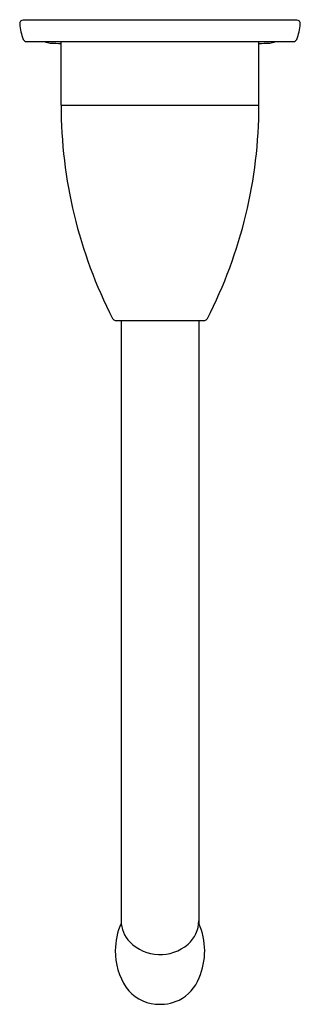
# Model space of a CAD drawing. Extents: x 4528.83 to 4531.31, y 271.7 to 280.39.
import ezdxf

# ---------------------------------------------------------------- set-up
doc = ezdxf.new("R2010")
doc.units = 0
doc.header["$LTSCALE"] = 0.64311
doc.layers.get('0').update_dxf_attribs({"color": 255, "linetype": 'CONTINUOUS'})
doc.layers.get('DEFPOINTS').update_dxf_attribs({"linetype": 'CONTINUOUS'})
doc.styles.get("Standard").update_dxf_attribs({"font": 'txt', "width": 0.8})

msp = doc.modelspace()

# ---------------------------------------------------------------- linework, layer by layer
for p, q in [((4531.2849, 280.382), (4528.8649, 280.382)), ((4528.8949, 280.194), (4531.2548, 280.194)), ((4529.2011, 279.632), (4529.2011, 280.194)), ((4530.9486, 279.632), (4530.9486, 280.194)), ((4529.2011, 279.632), (4530.9486, 279.632)), ((4529.6802, 277.732), (4530.4696, 277.732)), ((4529.7314, 277.732), (4529.7314, 272.4104)), ((4530.4184, 277.732), (4530.4184, 272.4104))]:
    msp.add_line(p, q)
for centre, radius, start, end in [((4528.8649, 280.352), 0.03, 90, 185.17557), ((4529.333, 280.3944), 0.5, 185.17557, 201.25678), ((4530.8168, 280.3944), 0.5, 338.74322, 354.82443), ((4531.2849, 280.352), 0.03, 354.82443, 90), ((4528.8949, 280.224), 0.03, 201.25678, 270), ((4529.1103, 280.2982), 0.1181, 241.97117, 267.64801), ((4530.0749, 303.7824), 23.622, 267.64801, 267.88022), ((4530.0749, 303.7823), 23.622, 272.11978, 272.35199), ((4531.0394, 280.2982), 0.1181, 272.35199, 298.02883), ((4531.2548, 280.224), 0.03, 270, 338.74322), ((4533.3252, 279.632), 4.1241, 180, 207.17318), ((4526.8246, 279.632), 4.1241, 332.82682, 0), ((4529.6839, 277.7627), 0.031, 207.17318, 263.10088), ((4530.4659, 277.7627), 0.031, 276.89912, 332.82682), ((4530.0053, 272.4359), 0.274, 180.58268, 223.61872), ((4530.1407, 272.4368), 0.2777, 311.03592, 359.22377), ((4530.2706, 272.1692), 0.5907, 155.89837, 179.84666), ((4529.8738, 272.1681), 0.596, 336.46959, 23.99387), ((4530.0755, 272.5152), 0.3796, 224.98068, 310.69263), ((4530.2586, 272.165), 0.5787, 179.42245, 213.49664), ((4530.0876, 272.0536), 0.3549, 295.95586, 339.64541), ((4530.0617, 272.0477), 0.35, 215.2716, 265.45723), ((4530.075, 272.0877), 0.3911, 263.97728, 295.41399)]:
    msp.add_arc(centre, radius, start, end)

# ---------------------------------------------------------------- texts
at = {"layer": 'DEFPOINTS'}
for tag, p, s in [('TRADENAME', (4530.0747, 280.3839), 'TOUCHLESS'), ('MODELNUMBER', (4530.0749, 280.3856), 'K-18084T'), ('PRODUCT', (4530.0749, 280.3823), 'BATHROOM SINK FAUCET')]:
    msp.add_attdef(tag, p, s, height=0.001, dxfattribs=at)

doc.saveas('drawing.dxf')
